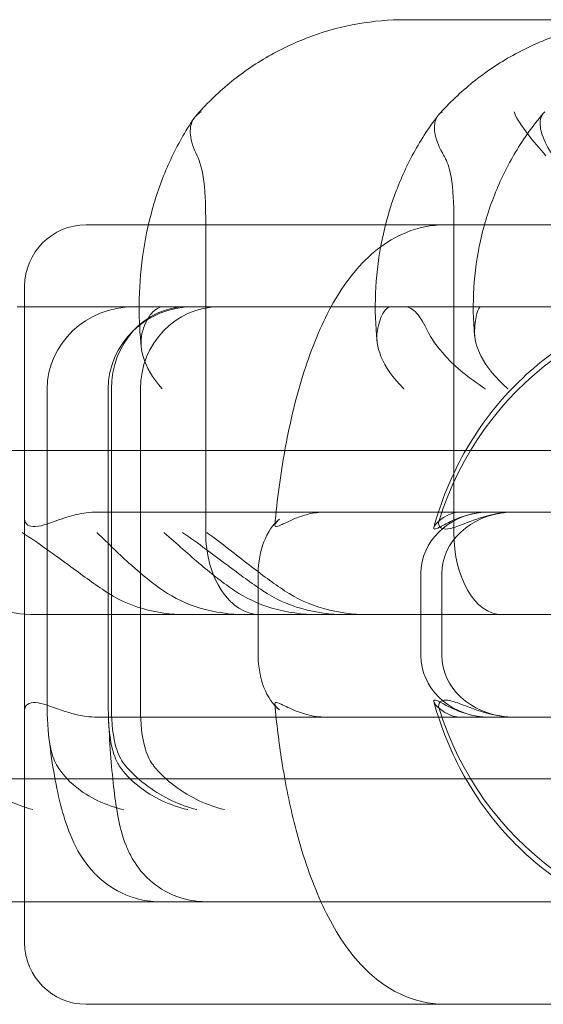
# Model space of a CAD drawing. Units: millimetres. Extents: x 983 to 12086, y 2339 to 12002.
# Drawn here: x 4565 to 4591, y 7866 to 7914 of the extents above; entities that cross this region are included whole.
import ezdxf

# ---------------------------------------------------------------- set-up
doc = ezdxf.new("R2010")
doc.units = ezdxf.units.MM
doc.header["$MEASUREMENT"] = 0

msp = doc.modelspace()

# ---------------------------------------------------------------- linework, layer by layer
at = {"color": 0, "linetype": 'Continuous', "lineweight": 0}
for p, q in [((4583.877, 7913.564), (4599.109, 7913.564)), ((4574.148, 7903.923), (4574.148, 7888.564)), ((4586.239, 7903.923), (4586.239, 7888.564)), ((4571.356, 7903.564), (4568.325, 7903.564)), ((4585.795, 7903.564), (4571.356, 7903.564)), ((4645.936, 7903.564), (4585.795, 7903.564)), ((4565.325, 7900.564), (4565.325, 7899.564)), ((4580.259, 7899.564), (4564.97, 7899.564)), ((4565.325, 7899.564), (4565.325, 7889.216)), ((4583.863, 7899.564), (4580.259, 7899.564)), ((4591.074, 7899.564), (4583.863, 7899.564)), ((4566.426, 7880.205), (4566.426, 7895.564)), ((4569.398, 7880.205), (4569.398, 7895.564)), ((4569.551, 7880.205), (4569.551, 7895.564)), ((4570.967, 7880.205), (4570.967, 7895.564)), ((4582.976, 7892.564), (4405.635, 7892.564)), ((4653.728, 7892.564), (4582.976, 7892.564)), ((4580.027, 7889.564), (4568.858, 7889.564)), ((4595.81, 7889.564), (4580.027, 7889.564)), ((4565.325, 7886.564), (4565.325, 7889.216)), ((4565.325, 7882.564), (4565.325, 7886.564)), ((4576.707, 7886.564), (4576.707, 7882.564)), ((4584.636, 7882.564), (4584.636, 7886.564)), ((4585.653, 7886.564), (4585.653, 7882.564)), ((4573.123, 7884.564), (4565.876, 7884.564)), ((4573.123, 7884.564), (4592.016, 7884.564)), ((4565.325, 7879.913), (4565.325, 7882.564)), ((4565.325, 7879.913), (4565.325, 7870.564)), ((4568.858, 7879.564), (4580.027, 7879.564)), ((4580.027, 7879.564), (4595.81, 7879.564)), ((4582.976, 7876.564), (4405.635, 7876.564)), ((4653.728, 7876.564), (4582.976, 7876.564)), ((4579.762, 7870.564), (4563.069, 7870.564)), ((4565.325, 7870.564), (4565.325, 7868.564)), ((4619.917, 7870.564), (4579.762, 7870.564)), ((4585.795, 7865.564), (4568.325, 7865.564)), ((4645.936, 7865.564), (4585.795, 7865.564))]:
    msp.add_line(p, q, dxfattribs=at)
for centre, radius, start, end in [((4568.325, 7900.564), 3, 90, 180), ((4600.325, 7884.564), 15.5, 17.1864, 162.8136), ((4600.325, 7884.564), 15.5, 197.1864, 342.8136), ((4568.325, 7868.564), 3, 180, 270)]:
    msp.add_arc(centre, radius, start, end, dxfattribs=at)
at = {"color": 0, "linetype": 'Continuous', "lineweight": 0, "extrusion": (0, 0, -1)}
for centre, major_axis, ratio, start_param, end_param in [((4570.653, 7895.564), (-4.227, 0), 0.946311, 0, 1.570796), ((4573.527, 7895.564), (-4.129, 0), 0.968715, 0, 1.570796), ((4589.187, 7886.564), (-3.533, 0), 0.849047, 0, 1.478994), ((4578.649, 7886.564), (0, 3), 0.647377, -1.570796, -0.486949), ((4578.649, 7882.564), (0, 3), 0.647377, -2.654644, -1.570796), ((4589.187, 7882.564), (-3.533, 0), 0.849047, -1.478994, 0)]:
    msp.add_ellipse(centre, major_axis=major_axis, ratio=ratio, start_param=start_param, end_param=end_param, dxfattribs=at)
at = {"color": 0, "linetype": 'Continuous', "lineweight": 0}
for centre, major_axis, ratio, start_param, end_param in [((4573.203, 7895.564), (0, 4), 0.91288, 0, 1.570796), ((4574.807, 7895.564), (0, 4), 0.960094, 0, 1.570796), ((4587.956, 7886.564), (-3.32, 0), 0.903537, -1.478994, 0), ((4576.784, 7888.564), (0, -4), 0.658919, -1.570796, 0), ((4588.566, 7888.564), (0, -4), 0.581569, -1.570796, 0), ((4587.956, 7882.564), (-3.32, 0), 0.903537, 0, 1.478994)]:
    msp.add_ellipse(centre, major_axis=major_axis, ratio=ratio, start_param=start_param, end_param=end_param, dxfattribs=at)
for points, knots in [([(4583.877, 7913.564), (4583.102, 7913.564), (4582.327, 7913.496), (4580.8, 7913.228), (4580.048, 7913.026), (4578.59, 7912.498), (4577.884, 7912.17), (4576.537, 7911.398), (4575.897, 7910.955), (4574.701, 7909.965), (4574.144, 7909.419), (4573.637, 7908.831)], [0, 0, 0, 0, 0.1685089, 0.1685089, 0.3370178, 0.3370178, 0.5055268, 0.5055268, 0.6740357, 0.6740357, 0.8425446, 0.8425446, 0.8425446, 0.8425446]), ([(4595.797, 7913.564), (4595.022, 7913.564), (4594.246, 7913.498), (4592.717, 7913.236), (4591.964, 7913.04), (4590.5, 7912.523), (4589.791, 7912.203), (4588.435, 7911.448), (4587.789, 7911.013), (4586.579, 7910.041), (4586.014, 7909.504), (4585.498, 7908.923)], [0, 0, 0, 0, 0.167286, 0.167286, 0.334572, 0.334572, 0.5018581, 0.5018581, 0.6691441, 0.6691441, 0.8364301, 0.8364301, 0.8364301, 0.8364301]), ([(4573.947, 7909.068), (4573.945, 7909.067), (4573.944, 7909.066), (4573.788, 7908.988), (4573.665, 7908.881), (4573.574, 7908.748)], [-0.0009408, -0.0009408, -0.0009408, -0.0009408, 0, 0, 0.1045576, 0.1045576, 0.1045576, 0.1045576]), ([(4585.673, 7909.068), (4585.672, 7909.067), (4585.671, 7909.066), (4585.509, 7908.968), (4585.397, 7908.823), (4585.28, 7908.447), (4585.278, 7908.216), (4585.398, 7907.645), (4585.542, 7907.297), (4585.759, 7906.93)], [-0.0009408, -0.0009408, -0.0009408, -0.0009408, 0, 0, 0.1321064, 0.1321064, 0.2675074, 0.2675074, 0.4259182, 0.4259182, 0.4259182, 0.4259182]), ([(4590.592, 7908.988), (4590.091, 7908.4), (4589.64, 7907.768), (4588.846, 7906.438), (4588.504, 7905.74), (4587.934, 7904.296), (4587.706, 7903.551), (4587.37, 7902.032), (4587.262, 7901.26), (4587.167, 7899.707), (4587.18, 7898.926), (4587.253, 7898.152)], [-0.7521789, -0.7521789, -0.7521789, -0.7521789, -0.5809914, -0.5809914, -0.4098038, -0.4098038, -0.2386163, -0.2386163, -0.0674288, -0.0674288, 0.1037588, 0.1037588, 0.1037588, 0.1037588]), ([(4590.726, 7906.93), (4590.398, 7907.297), (4590.108, 7907.645), (4589.667, 7908.216), (4589.503, 7908.447), (4589.272, 7908.823), (4589.202, 7908.968), (4589.179, 7909.066), (4589.179, 7909.067), (4589.179, 7909.068)], [0, 0, 0, 0, 0.158279, 0.158279, 0.2935673, 0.2935673, 0.4255638, 0.4255638, 0.4265038, 0.4265038, 0.4265038, 0.4265038]), ([(4590.675, 7909.068), (4590.675, 7909.067), (4590.674, 7909.066), (4590.547, 7908.968), (4590.471, 7908.823), (4590.424, 7908.447), (4590.456, 7908.216), (4590.645, 7907.645), (4590.821, 7907.297), (4591.064, 7906.93)], [-0.0009408, -0.0009408, -0.0009408, -0.0009408, 0, 0, 0.1321064, 0.1321064, 0.2675074, 0.2675074, 0.4259182, 0.4259182, 0.4259182, 0.4259182]), ([(4573.574, 7908.748), (4573.145, 7908.118), (4572.769, 7907.448), (4572.119, 7906.054), (4571.846, 7905.328), (4571.403, 7903.838), (4571.233, 7903.074), (4570.994, 7901.525), (4570.926, 7900.74), (4570.907, 7899.824), (4570.905, 7899.694), (4570.905, 7899.564)], [-0.7661573, -0.7661573, -0.7661573, -0.7661573, -0.5822131, -0.5822131, -0.3982689, -0.3982689, -0.2143248, -0.2143248, -0.0303806, -0.0303806, 0, 0, 0, 0]), ([(4573.574, 7908.748), (4573.55, 7908.713), (4573.529, 7908.676), (4573.415, 7908.447), (4573.378, 7908.216), (4573.43, 7907.645), (4573.54, 7907.297), (4573.73, 7906.93)], [0.1045576, 0.1045576, 0.1045576, 0.1045576, 0.1321064, 0.1321064, 0.2675074, 0.2675074, 0.4259182, 0.4259182, 0.4259182, 0.4259182]), ([(4585.465, 7908.884), (4584.996, 7908.274), (4584.579, 7907.623), (4583.851, 7906.258), (4583.541, 7905.545), (4583.031, 7904.077), (4582.831, 7903.322), (4582.544, 7901.787), (4582.456, 7901.008), (4582.392, 7899.445), (4582.417, 7898.661), (4582.497, 7897.883)], [-0.7588161, -0.7588161, -0.7588161, -0.7588161, -0.5816188, -0.5816188, -0.4044215, -0.4044215, -0.2272241, -0.2272241, -0.0500268, -0.0500268, 0.1271705, 0.1271705, 0.1271705, 0.1271705]), ([(4574.148, 7903.923), (4574.148, 7904.551), (4574.125, 7905.303), (4573.982, 7906.203), (4573.898, 7906.546), (4573.776, 7906.836), (4573.754, 7906.884), (4573.73, 7906.93)], [0.4089763, 0.4089763, 0.4089763, 0.4089763, 0.5972929, 0.5972929, 0.6925343, 0.6925343, 0.711245, 0.711245, 0.711245, 0.711245]), ([(4586.239, 7903.923), (4586.239, 7904.551), (4586.213, 7905.303), (4586.049, 7906.203), (4585.953, 7906.546), (4585.812, 7906.836), (4585.787, 7906.884), (4585.759, 7906.93)], [0.4089763, 0.4089763, 0.4089763, 0.4089763, 0.5972929, 0.5972929, 0.6925343, 0.6925343, 0.711245, 0.711245, 0.711245, 0.711245]), ([(4578.003, 7892.564), (4578.035, 7892.743), (4578.069, 7892.921), (4578.364, 7894.425), (4578.687, 7895.673), (4579.466, 7897.962), (4579.919, 7899.002), (4581.017, 7900.863), (4581.658, 7901.696), (4582.934, 7902.699), (4583.403, 7902.986), (4584.502, 7903.428), (4585.146, 7903.564), (4585.795, 7903.564)], [5.197942, 5.197942, 5.197942, 5.197942, 5.232802, 5.232802, 5.495397, 5.495397, 5.757993, 5.757993, 6.020589, 6.020589, 6.146452, 6.146452, 6.283185, 6.283185, 6.283185, 6.283185]), ([(4599.449, 7900.064), (4598.164, 7900.064), (4596.879, 7899.887), (4594.401, 7899.191), (4593.208, 7898.672), (4590.995, 7897.336), (4589.975, 7896.518), (4588.172, 7894.643), (4587.39, 7893.586), (4586.109, 7891.303), (4585.609, 7890.079), (4585.266, 7888.809)], [0, 0, 0, 0, 0.258053, 0.258053, 0.516106, 0.516106, 0.774159, 0.774159, 1.032213, 1.032213, 1.290266, 1.290266, 1.290266, 1.290266]), ([(4572.077, 7899.564), (4571.893, 7899.564), (4571.693, 7899.465), (4571.342, 7899.051), (4571.19, 7898.759), (4571.079, 7898.402)], [-3.0323862, -3.0323862, -3.0323862, -3.0323862, -2.8193571, -2.8193571, -2.6280526, -2.6280526, -2.6280526, -2.6280526]), ([(4583.166, 7899.564), (4583.043, 7899.564), (4582.908, 7899.465), (4582.676, 7899.051), (4582.577, 7898.759), (4582.513, 7898.402)], [-3.0323862, -3.0323862, -3.0323862, -3.0323862, -2.8193571, -2.8193571, -2.6280526, -2.6280526, -2.6280526, -2.6280526]), ([(4584.954, 7898.402), (4584.786, 7898.759), (4584.614, 7899.051), (4584.245, 7899.465), (4584.047, 7899.564), (4583.863, 7899.564)], [-2.005923, -2.005923, -2.005923, -2.005923, -1.8146185, -1.8146185, -1.6015893, -1.6015893, -1.6015893, -1.6015893]), ([(4587.55, 7899.564), (4587.488, 7899.564), (4587.42, 7899.465), (4587.308, 7899.051), (4587.264, 7898.759), (4587.247, 7898.402)], [-3.0323862, -3.0323862, -3.0323862, -3.0323862, -2.8193571, -2.8193571, -2.6280526, -2.6280526, -2.6280526, -2.6280526]), ([(4572.032, 7895.564), (4572.029, 7895.567), (4572.026, 7895.57), (4571.55, 7896.104), (4571.25, 7896.643), (4570.968, 7897.612), (4570.967, 7898.04), (4571.079, 7898.402)], [-0.4099973, -0.4099973, -0.4099973, -0.4099973, -0.4088103, -0.4088103, -0.1966492, -0.1966492, 0, 0, 0, 0]), ([(4583.811, 7895.564), (4583.808, 7895.567), (4583.805, 7895.57), (4583.258, 7896.104), (4582.895, 7896.643), (4582.5, 7897.612), (4582.448, 7898.04), (4582.513, 7898.402)], [-0.4099973, -0.4099973, -0.4099973, -0.4099973, -0.4088103, -0.4088103, -0.1966492, -0.1966492, 0, 0, 0, 0]), ([(4587.785, 7895.564), (4587.78, 7895.567), (4587.776, 7895.57), (4586.949, 7896.104), (4586.321, 7896.643), (4585.417, 7897.612), (4585.124, 7898.04), (4584.954, 7898.402)], [-0.0018264, -0.0018264, -0.0018264, -0.0018264, 0, 0, 0.3264357, 0.3264357, 0.6290043, 0.6290043, 0.6290043, 0.6290043]), ([(4588.881, 7895.564), (4588.878, 7895.567), (4588.874, 7895.57), (4588.261, 7896.104), (4587.838, 7896.643), (4587.331, 7897.612), (4587.229, 7898.04), (4587.247, 7898.402)], [-0.4099973, -0.4099973, -0.4099973, -0.4099973, -0.4088103, -0.4088103, -0.1966492, -0.1966492, 0, 0, 0, 0]), ([(4568.325, 7889.529), (4567.997, 7889.485), (4567.678, 7889.404), (4567.011, 7889.195), (4566.683, 7889.066), (4566.229, 7888.919), (4566.024, 7888.859), (4565.683, 7888.846), (4565.57, 7888.878), (4565.378, 7889.001), (4565.325, 7889.111), (4565.325, 7889.216)], [-1.693694, -1.693694, -1.693694, -1.693694, -1.5814065, -1.5814065, -1.4453909, -1.4453909, -1.3617046, -1.3617046, -1.2921041, -1.2921041, -1.1979875, -1.1979875, -1.1979875, -1.1979875]), ([(4579.523, 7889.529), (4579.298, 7889.497), (4579.083, 7889.446), (4578.682, 7889.321), (4578.497, 7889.247), (4578.127, 7889.082), (4577.954, 7888.992), (4577.693, 7888.873), (4577.607, 7888.845), (4577.503, 7888.862), (4577.501, 7888.92), (4577.586, 7889.067), (4577.65, 7889.141), (4577.74, 7889.216)], [-3.4563133, -3.4563133, -3.4563133, -3.4563133, -3.3847383, -3.3847383, -3.3123506, -3.3123506, -3.2222265, -3.2222265, -3.1367785, -3.1367785, -3.0358837, -3.0358837, -2.9617753, -2.9617753, -2.9617753, -2.9617753]), ([(4585.534, 7889.144), (4585.39, 7889.026), (4585.299, 7888.904), (4585.245, 7888.753), (4585.273, 7888.734), (4585.357, 7888.735), (4585.434, 7888.767), (4585.669, 7888.886), (4585.853, 7888.992), (4586.404, 7889.257), (4586.826, 7889.424), (4587.423, 7889.527), (4587.536, 7889.542), (4587.652, 7889.552)], [-0.7551265, -0.7551265, -0.7551265, -0.7551265, -0.6522236, -0.6522236, -0.559853, -0.559853, -0.4454505, -0.4454505, -0.286619, -0.286619, -0.0529012, -0.0529012, 0, 0, 0, 0]), ([(4585.517, 7889.144), (4585.491, 7889.06), (4585.492, 7888.976), (4585.55, 7888.838), (4585.606, 7888.782), (4585.788, 7888.725), (4585.909, 7888.729), (4586.256, 7888.805), (4586.495, 7888.897), (4587.118, 7889.134), (4587.57, 7889.306), (4588.326, 7889.485), (4588.594, 7889.531), (4588.863, 7889.552)], [-2.798569, -2.798569, -2.798569, -2.798569, -2.7270859, -2.7270859, -2.6569067, -2.6569067, -2.5844244, -2.5844244, -2.4868334, -2.4868334, -2.3415826, -2.3415826, -2.2666896, -2.2666896, -2.2666896, -2.2666896]), ([(4585.534, 7889.144), (4585.624, 7889.219), (4585.714, 7889.282), (4586.085, 7889.502), (4586.352, 7889.564), (4586.578, 7889.564)], [2.4410685, 2.4410685, 2.4410685, 2.4410685, 2.5031905, 2.5031905, 2.7010685, 2.7010685, 2.7010685, 2.7010685]), ([(4565.201, 7888.564), (4565.206, 7888.561), (4565.211, 7888.558), (4566.038, 7888.024), (4566.775, 7887.485), (4568.096, 7886.517), (4568.678, 7886.088), (4569.213, 7885.726)], [-0.0018264, -0.0018264, -0.0018264, -0.0018264, 0, 0, 0.326436, 0.326436, 0.6290051, 0.6290051, 0.6290051, 0.6290051]), ([(4568.854, 7888.564), (4568.857, 7888.561), (4568.86, 7888.558), (4569.409, 7888.024), (4569.95, 7887.485), (4571.028, 7886.517), (4571.555, 7886.088), (4572.088, 7885.726)], [-0.4099973, -0.4099973, -0.4099973, -0.4099973, -0.4088103, -0.4088103, -0.1966492, -0.1966492, 0, 0, 0, 0]), ([(4572.119, 7888.564), (4572.122, 7888.561), (4572.126, 7888.558), (4572.741, 7888.024), (4573.33, 7887.485), (4574.475, 7886.517), (4575.022, 7886.088), (4575.563, 7885.726)], [-0.4099973, -0.4099973, -0.4099973, -0.4099973, -0.4088103, -0.4088103, -0.1966492, -0.1966492, 0, 0, 0, 0]), ([(4573.019, 7888.564), (4573.024, 7888.561), (4573.028, 7888.558), (4573.811, 7888.024), (4574.519, 7887.485), (4575.81, 7886.517), (4576.39, 7886.088), (4576.933, 7885.726)], [-0.0018264, -0.0018264, -0.0018264, -0.0018264, 0, 0, 0.326436, 0.326436, 0.6290051, 0.6290051, 0.6290051, 0.6290051]), ([(4574.21, 7888.564), (4574.214, 7888.561), (4574.218, 7888.558), (4574.95, 7888.024), (4575.624, 7887.485), (4576.876, 7886.517), (4577.449, 7886.088), (4577.995, 7885.726)], [-0.0018264, -0.0018264, -0.0018264, -0.0018264, 0, 0, 0.326436, 0.326436, 0.6290051, 0.6290051, 0.6290051, 0.6290051]), ([(4565.876, 7884.564), (4565.19, 7884.564), (4564.446, 7884.664), (4563.106, 7885.077), (4562.504, 7885.37), (4561.991, 7885.726)], [-1.4299301, -1.4299301, -1.4299301, -1.4299301, -1.216901, -1.216901, -1.0255965, -1.0255965, -1.0255965, -1.0255965]), ([(4569.213, 7885.726), (4569.762, 7885.355), (4570.406, 7885.05), (4571.759, 7884.655), (4572.469, 7884.564), (4573.123, 7884.564)], [-2.0071033, -2.0071033, -2.0071033, -2.0071033, -1.8057209, -1.8057209, -1.6025826, -1.6025826, -1.6025826, -1.6025826]), ([(4576.052, 7884.564), (4575.353, 7884.564), (4574.595, 7884.664), (4573.228, 7885.077), (4572.613, 7885.37), (4572.088, 7885.726)], [-1.4299301, -1.4299301, -1.4299301, -1.4299301, -1.216901, -1.216901, -1.0255965, -1.0255965, -1.0255965, -1.0255965]), ([(4579.578, 7884.564), (4578.871, 7884.564), (4578.104, 7884.664), (4576.721, 7885.077), (4576.097, 7885.37), (4575.563, 7885.726)], [-1.4299301, -1.4299301, -1.4299301, -1.4299301, -1.216901, -1.216901, -1.0255965, -1.0255965, -1.0255965, -1.0255965]), ([(4576.933, 7885.726), (4577.489, 7885.355), (4578.145, 7885.05), (4579.524, 7884.655), (4580.248, 7884.564), (4580.915, 7884.564)], [-2.0071033, -2.0071033, -2.0071033, -2.0071033, -1.8057209, -1.8057209, -1.6025826, -1.6025826, -1.6025826, -1.6025826]), ([(4577.995, 7885.726), (4578.555, 7885.355), (4579.218, 7885.05), (4580.612, 7884.655), (4581.344, 7884.564), (4582.019, 7884.564)], [-2.0071033, -2.0071033, -2.0071033, -2.0071033, -1.8057209, -1.8057209, -1.6025826, -1.6025826, -1.6025826, -1.6025826]), ([(4568.325, 7879.599), (4568.088, 7879.631), (4567.855, 7879.682), (4567.399, 7879.808), (4567.179, 7879.882), (4566.712, 7880.046), (4566.471, 7880.137), (4566.057, 7880.256), (4565.889, 7880.284), (4565.588, 7880.267), (4565.474, 7880.208), (4565.352, 7880.062), (4565.325, 7879.987), (4565.325, 7879.913)], [-3.4563133, -3.4563133, -3.4563133, -3.4563133, -3.3847383, -3.3847383, -3.3123506, -3.3123506, -3.2222265, -3.2222265, -3.1367785, -3.1367785, -3.0358837, -3.0358837, -2.9617753, -2.9617753, -2.9617753, -2.9617753]), ([(4566.426, 7880.205), (4566.426, 7879.578), (4566.452, 7878.826), (4566.616, 7877.925), (4566.712, 7877.583), (4566.853, 7877.293), (4566.878, 7877.245), (4566.906, 7877.198)], [2.1984082, 2.1984082, 2.1984082, 2.1984082, 2.3867248, 2.3867248, 2.4819663, 2.4819663, 2.500677, 2.500677, 2.500677, 2.500677]), ([(4569.398, 7880.205), (4569.398, 7879.578), (4569.427, 7878.826), (4569.612, 7877.925), (4569.719, 7877.583), (4569.877, 7877.293), (4569.905, 7877.245), (4569.936, 7877.198)], [2.1984082, 2.1984082, 2.1984082, 2.1984082, 2.3867248, 2.3867248, 2.4819663, 2.4819663, 2.500677, 2.500677, 2.500677, 2.500677]), ([(4570.237, 7877.198), (4570.198, 7877.245), (4570.162, 7877.293), (4569.961, 7877.583), (4569.824, 7877.925), (4569.589, 7878.826), (4569.551, 7879.578), (4569.551, 7880.205)], [1.0781869, 1.0781869, 1.0781869, 1.0781869, 1.0968976, 1.0968976, 1.1921391, 1.1921391, 1.3804557, 1.3804557, 1.3804557, 1.3804557]), ([(4571.608, 7877.198), (4571.571, 7877.245), (4571.537, 7877.293), (4571.35, 7877.583), (4571.221, 7877.925), (4571.002, 7878.826), (4570.967, 7879.578), (4570.967, 7880.205)], [1.0781869, 1.0781869, 1.0781869, 1.0781869, 1.0968976, 1.0968976, 1.1921391, 1.1921391, 1.3804557, 1.3804557, 1.3804557, 1.3804557]), ([(4579.523, 7879.599), (4579.211, 7879.643), (4578.922, 7879.725), (4578.356, 7879.933), (4578.102, 7880.063), (4577.797, 7880.21), (4577.671, 7880.269), (4577.528, 7880.283), (4577.507, 7880.251), (4577.535, 7880.127), (4577.612, 7880.018), (4577.74, 7879.913)], [-1.693694, -1.693694, -1.693694, -1.693694, -1.5814065, -1.5814065, -1.4453909, -1.4453909, -1.3617046, -1.3617046, -1.2921041, -1.2921041, -1.1979875, -1.1979875, -1.1979875, -1.1979875]), ([(4578.003, 7876.564), (4577.953, 7876.843), (4577.905, 7877.125), (4577.717, 7878.32), (4577.602, 7879.258), (4577.516, 7880.215)], [4.2268355, 4.2268355, 4.2268355, 4.2268355, 4.2811563, 4.2811563, 4.4545723, 4.4545723, 4.4545723, 4.4545723]), ([(4585.534, 7879.984), (4585.432, 7880.069), (4585.358, 7880.153), (4585.269, 7880.29), (4585.251, 7880.347), (4585.283, 7880.404), (4585.333, 7880.4), (4585.521, 7880.323), (4585.681, 7880.232), (4586.134, 7879.995), (4586.497, 7879.823), (4587.157, 7879.644), (4587.399, 7879.598), (4587.652, 7879.577)], [-2.798569, -2.798569, -2.798569, -2.798569, -2.7270859, -2.7270859, -2.6569067, -2.6569067, -2.5844244, -2.5844244, -2.4868334, -2.4868334, -2.3415826, -2.3415826, -2.2666896, -2.2666896, -2.2666896, -2.2666896]), ([(4585.266, 7880.319), (4585.609, 7879.05), (4586.109, 7877.825), (4587.39, 7875.543), (4588.172, 7874.486), (4589.975, 7872.61), (4590.995, 7871.792), (4593.208, 7870.456), (4594.401, 7869.938), (4596.879, 7869.242), (4598.164, 7869.064), (4599.449, 7869.064)], [1.851327, 1.851327, 1.851327, 1.851327, 2.10938, 2.10938, 2.367433, 2.367433, 2.625486, 2.625486, 2.88354, 2.88354, 3.141593, 3.141593, 3.141593, 3.141593]), ([(4585.517, 7879.984), (4585.48, 7880.103), (4585.498, 7880.225), (4585.646, 7880.375), (4585.748, 7880.395), (4585.96, 7880.394), (4586.102, 7880.361), (4586.479, 7880.242), (4586.74, 7880.137), (4587.455, 7879.871), (4587.96, 7879.705), (4588.617, 7879.601), (4588.74, 7879.587), (4588.863, 7879.577)], [-0.7551265, -0.7551265, -0.7551265, -0.7551265, -0.6522236, -0.6522236, -0.559853, -0.559853, -0.4454505, -0.4454505, -0.286619, -0.286619, -0.0529012, -0.0529012, 0, 0, 0, 0]), ([(4585.534, 7879.984), (4585.624, 7879.91), (4585.714, 7879.847), (4586.085, 7879.626), (4586.352, 7879.564), (4586.578, 7879.564)], [0, 0, 0, 0, 0.062122, 0.062122, 0.26, 0.26, 0.26, 0.26]), ([(4569.416, 7879.385), (4569.448, 7878.746), (4569.486, 7878.14), (4569.574, 7877.011), (4569.624, 7876.488), (4569.74, 7875.526), (4569.803, 7875.09), (4569.969, 7874.242), (4570.041, 7873.861), (4570.352, 7873.101), (4570.437, 7872.911), (4570.733, 7872.398), (4570.953, 7872.04), (4571.748, 7871.332), (4572.184, 7871.022), (4573.195, 7870.658), (4573.679, 7870.564), (4574.167, 7870.564)], [2.092038, 2.092038, 2.092038, 2.092038, 2.301949, 2.301949, 2.51186, 2.51186, 2.721771, 2.721771, 2.931682, 2.931682, 2.991497, 2.991497, 3.06413, 3.06413, 3.110269, 3.110269, 3.141593, 3.141593, 3.141593, 3.141593]), ([(4566.495, 7878.684), (4566.565, 7878.062), (4566.647, 7877.469), (4566.837, 7876.346), (4566.945, 7875.817), (4567.204, 7874.804), (4567.35, 7874.323), (4567.762, 7873.323), (4567.997, 7872.799), (4568.717, 7871.961), (4568.916, 7871.757), (4569.551, 7871.243), (4570.071, 7870.924), (4571.105, 7870.626), (4571.516, 7870.564), (4571.928, 7870.564)], [2.1451998, 2.1451998, 2.1451998, 2.1451998, 2.3444784, 2.3444784, 2.543757, 2.543757, 2.7430355, 2.7430355, 2.9423141, 2.9423141, 3.0020091, 3.0020091, 3.0916673, 3.0916673, 3.1415927, 3.1415927, 3.1415927, 3.1415927]), ([(4566.906, 7877.198), (4567.123, 7876.831), (4567.429, 7876.484), (4568.126, 7875.913), (4568.495, 7875.681), (4569.287, 7875.306), (4569.704, 7875.161), (4570.136, 7875.062), (4570.14, 7875.062), (4570.143, 7875.061)], [-0.4259182, -0.4259182, -0.4259182, -0.4259182, -0.2675074, -0.2675074, -0.1321064, -0.1321064, 0, 0, 0.0009408, 0.0009408, 0.0009408, 0.0009408]), ([(4569.936, 7877.198), (4570.179, 7876.831), (4570.507, 7876.484), (4571.235, 7875.913), (4571.614, 7875.681), (4572.417, 7875.306), (4572.836, 7875.161), (4573.265, 7875.062), (4573.268, 7875.062), (4573.271, 7875.061)], [-0.4259182, -0.4259182, -0.4259182, -0.4259182, -0.2675074, -0.2675074, -0.1321064, -0.1321064, 0, 0, 0.0009408, 0.0009408, 0.0009408, 0.0009408]), ([(4573.713, 7875.061), (4573.71, 7875.062), (4573.707, 7875.062), (4573.306, 7875.161), (4572.902, 7875.306), (4572.102, 7875.681), (4571.711, 7875.913), (4570.925, 7876.484), (4570.547, 7876.831), (4570.237, 7877.198)], [-0.4265038, -0.4265038, -0.4265038, -0.4265038, -0.4255638, -0.4255638, -0.2935673, -0.2935673, -0.158279, -0.158279, 0, 0, 0, 0]), ([(4575.063, 7875.061), (4575.06, 7875.062), (4575.057, 7875.062), (4574.644, 7875.161), (4574.232, 7875.306), (4573.424, 7875.681), (4573.034, 7875.913), (4572.262, 7876.484), (4571.898, 7876.831), (4571.608, 7877.198)], [-0.4265038, -0.4265038, -0.4265038, -0.4265038, -0.4255638, -0.4255638, -0.2935673, -0.2935673, -0.158279, -0.158279, 0, 0, 0, 0]), ([(4565.73, 7875.061), (4565.727, 7875.062), (4565.725, 7875.062), (4565.339, 7875.161), (4564.947, 7875.306), (4564.16, 7875.681), (4563.771, 7875.913), (4563.233, 7876.3), (4563.068, 7876.429), (4562.91, 7876.564)], [-0.4265038, -0.4265038, -0.4265038, -0.4265038, -0.4255638, -0.4255638, -0.2935673, -0.2935673, -0.158279, -0.158279, -0.0947882, -0.0947882, -0.0947882, -0.0947882]), ([(4585.795, 7865.564), (4585.04, 7865.564), (4584.294, 7865.75), (4582.878, 7866.415), (4582.247, 7866.928), (4580.989, 7868.278), (4580.428, 7869.177), (4579.454, 7871.186), (4579.047, 7872.3), (4578.429, 7874.473), (4578.196, 7875.495), (4578.003, 7876.564)], [3.141593, 3.141593, 3.141593, 3.141593, 3.300731, 3.300731, 3.493369, 3.493369, 3.755964, 3.755964, 4.01856, 4.01856, 4.226836, 4.226836, 4.226836, 4.226836])]:
    msp.add_open_spline(points, degree=3, knots=knots, dxfattribs=at)
for points in [[(4570.905, 7899.564), (4570.905, 7898.908), (4570.941, 7898.251), (4571.012, 7897.599)], [(4577.516, 7888.913), (4577.629, 7890.17), (4577.792, 7891.395), (4578.003, 7892.564)], [(4568.325, 7889.529), (4568.505, 7889.553), (4568.684, 7889.564), (4568.858, 7889.564)], [(4579.523, 7889.529), (4579.694, 7889.553), (4579.864, 7889.564), (4580.027, 7889.564)], [(4568.325, 7879.599), (4568.505, 7879.575), (4568.684, 7879.564), (4568.858, 7879.564)], [(4579.523, 7879.599), (4579.694, 7879.575), (4579.864, 7879.564), (4580.027, 7879.564)]]:
    msp.add_open_spline(points, degree=3, dxfattribs=at)

doc.saveas('drawing.dxf')
